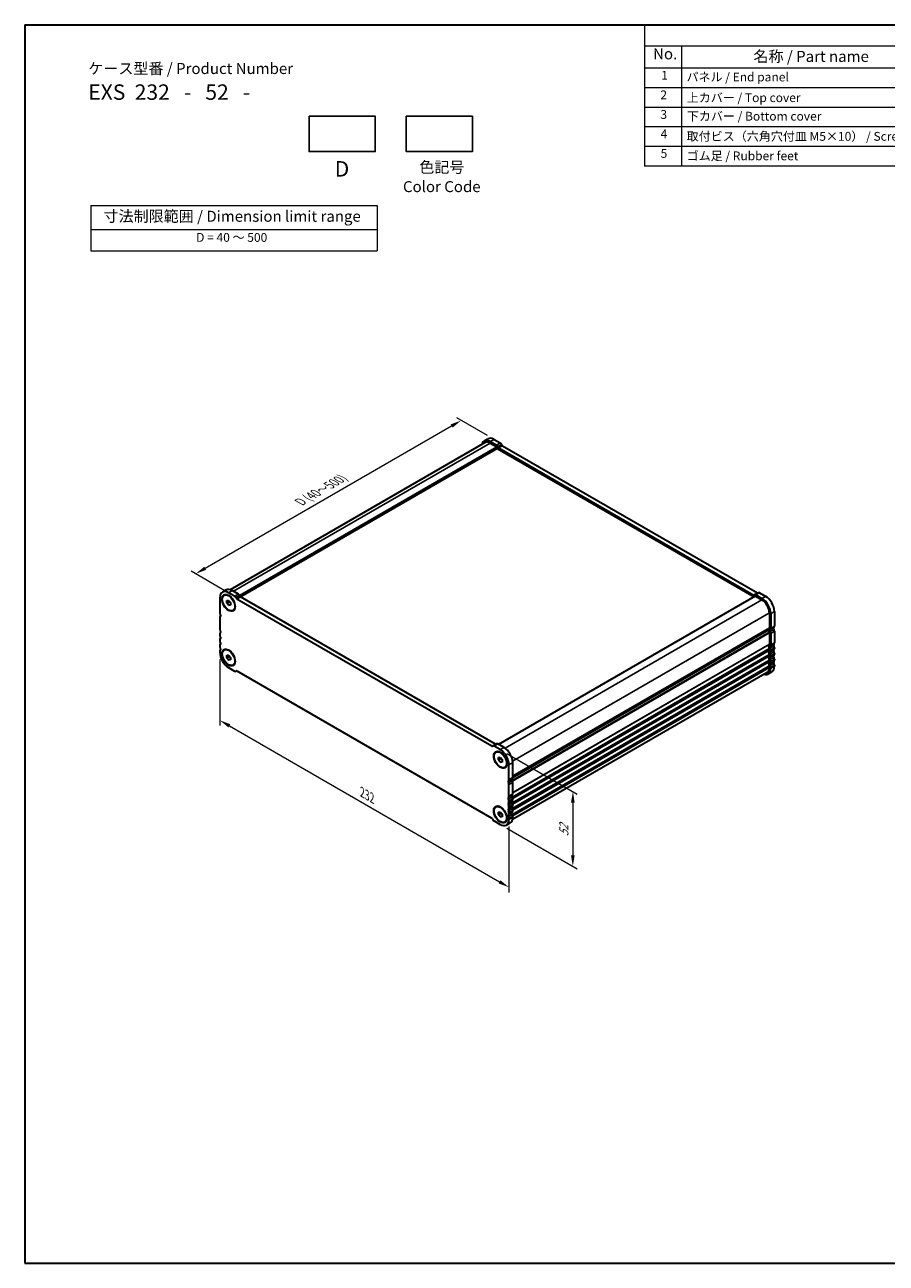
# Model space of a CAD drawing. Units: millimetres. Extents: x 0 to 5905, y 0 to 1124.
# Drawn here: x 0 to 489, y 0 to 702 of the extents above; entities that cross this region are included whole.
import ezdxf

# ---------------------------------------------------------------- set-up
doc = ezdxf.new("R2010")
doc.units = ezdxf.units.MM
doc.header["$LTSCALE"] = 2.5
doc.layers.get('Defpoints').update_dxf_attribs({"lineweight": 25})
for name, color, linetype, lineweight in [('Border (ISO)', 7, 'Continuous', 35), ('Dimension (ISO)', 7, 'Continuous', 18), ('Symbol (ISO)', 7, 'Continuous', 18), ('Visible (ISO)', 7, 'Continuous', 35), ('Visible Narrow (ISO)', 7, 'Continuous', 25)]:
    doc.layers.add(name, color=color, linetype=linetype, lineweight=lineweight)
doc.styles.add('Note Text (TK)', font='txt')
doc.styles.add('Note Text (TK2)', font='txt')
doc.dimstyles.new('Default - Method 1b (TK)', dxfattribs={"dimscale": 2.5, "dimtxt": 2.5, "dimasz": 2.5, "dimexe": 1, "dimexo": 1.5, "dimgap": 1, "dimtad": 1, "dimtoh": 1, "dimrnd": 1e-08, "dimdsep": 46, "dimtxsty": 'Note Text (TK)', "dimcen": 0.09, "dimdle": 5, "dimclrd": 100, "dimclre": 100, "dimclrt": 7, "dimadec": 1, "dimazin": 1, "dimtfac": 1, "dimtmove": 0, "dimatfit": 3, "dimfxl": 1, "dimtolj": 1, "dimlwd": -1, "dimlwe": -1, "dimarcsym": 0})

# ---------------------------------------------------------------- blocks, each defined once
blk = doc.blocks.new('図面枠 tk図枠')
at = {"layer": 'Border (ISO)'}
for p, q in [((14.5, 289), (405.5, 289)), ((14.5, 289), (14.5, 8)), ((14.5, 8), (405.5, 8))]:
    blk.add_line(p, q, dxfattribs=at)
blk = doc.blocks.new('*D10')
at = {"layer": 'Defpoints', "color": 0}
for p in [(247.6, 478.03), (266.24, 467.28), (117.35, 379.32)]:
    blk.add_point(p, dxfattribs=at)
at = {"layer": 'Dimension (ISO)', "color": 100}
for p, q in [((262.49, 469.44), (245.1, 479.48)), ((102.4, 394.2), (242.19, 474.91)), ((113.6, 381.49), (94.49, 392.52))]:
    blk.add_line(p, q, dxfattribs=at)
for points in [[(241.67, 475.81), (242.71, 474.01), (247.6, 478.03)], [(101.88, 395.1), (102.92, 393.3), (96.99, 391.08)]]:
    blk.add_solid(points, dxfattribs=at)
at = {"layer": 'Dimension (ISO)', "color": 7, "insert": (156.17, 431.78), "char_height": 6.25, "attachment_point": 4, "rotation": 30, "style": 'Note Text (TK)'}
blk.add_mtext('\\A1;{\\H0.816x;\\Q-30.173;\\W0.815;D (40～500)}', dxfattribs=at)
blk = doc.blocks.new('*D11')
at = {"layer": 'Defpoints', "color": 0}
for p in [(110.67, 346.75), (274.72, 252.03), (274.72, 213.25)]:
    blk.add_point(p, dxfattribs=at)
at = {"layer": 'Dimension (ISO)', "color": 100}
for p, q in [((110.67, 342.42), (110.67, 305.08)), ((116.09, 304.84), (269.31, 216.37)), ((274.72, 247.7), (274.72, 210.36))]:
    blk.add_line(p, q, dxfattribs=at)
for points in [[(116.61, 305.74), (115.56, 303.94), (110.67, 307.96)], [(269.83, 217.28), (268.79, 215.47), (274.72, 213.25)]]:
    blk.add_solid(points, dxfattribs=at)
at = {"layer": 'Dimension (ISO)', "color": 7, "insert": (191.42, 267.17), "char_height": 6.25, "attachment_point": 4, "rotation": 330, "style": 'Note Text (TK)'}
blk.add_mtext('\\A1;{\\Q-30.000;\\W0.816;\\H0.816x;232}', dxfattribs=at)
blk = doc.blocks.new('*D12')
at = {"layer": 'Defpoints', "color": 0}
for p in [(269.77, 291.32), (269.77, 248.86), (310.95, 225.09)]:
    blk.add_point(p, dxfattribs=at)
at = {"layer": 'Dimension (ISO)', "color": 100}
for p, q in [((273.52, 289.16), (313.45, 266.11)), ((310.95, 261.3), (310.95, 231.34)), ((273.52, 246.7), (313.45, 223.65))]:
    blk.add_line(p, q, dxfattribs=at)
for points in [[(309.9, 261.3), (311.99, 261.3), (310.95, 267.55)], [(309.9, 231.34), (311.99, 231.34), (310.95, 225.09)]]:
    blk.add_solid(points, dxfattribs=at)
at = {"layer": 'Dimension (ISO)', "color": 7, "insert": (305.9, 242.15), "char_height": 6.25, "attachment_point": 4, "rotation": 90, "style": 'Note Text (TK)'}
blk.add_mtext('\\A1;{\\Q30.000;\\W0.816;\\H0.816x;52}', dxfattribs=at)
blk = doc.blocks.new('テーブル3')
at = {"layer": 'Symbol (ISO)'}
for p, q in [((300.41, 139.7), (365.41, 139.7)), ((300.41, 139.7), (300.41, 134.26)), ((365.41, 139.7), (365.41, 134.26)), ((300.41, 134.26), (365.41, 134.26)), ((300.41, 134.26), (300.41, 129.42)), ((365.41, 134.26), (365.41, 129.42)), ((300.41, 129.42), (365.41, 129.42))]:
    blk.add_line(p, q, dxfattribs=at)
at = {"layer": 'Symbol (ISO)', "color": 7, "attachment_point": 7}
for s, insert, char_height, style in [('寸法制限範囲 / Dimension limit range', (303.32, 135.2), 2.5, 'Note Text (TK)'), ('D = 40 ～ 500', (324.34, 130.81), 2, 'Note Text (TK2)')]:
    blk.add_mtext(s, dxfattribs=dict(at, insert=insert, char_height=char_height, style=style))
blk = doc.blocks.new('構成内容 _ Components')
at = {"layer": 'Symbol (ISO)'}
for p, q in [((405.5, 289), (155.16, 289)), ((155.16, 289), (155.16, 284.16)), ((405.5, 289), (405.5, 284.16)), ((405.5, 284.16), (155.16, 284.16)), ((155.16, 284.16), (155.16, 279.12)), ((163.51, 284.16), (163.51, 279.12)), ((223.4, 284.16), (223.4, 279.12)), ((243.4, 284.16), (243.4, 279.12)), ((306.01, 284.16), (306.01, 279.12)), ((405.5, 284.16), (405.5, 279.12)), ((405.5, 279.12), (155.16, 279.12)), ((155.16, 279.12), (155.16, 256.95)), ((163.51, 279.12), (163.51, 256.95)), ((223.4, 279.12), (223.4, 256.95)), ((243.4, 279.12), (243.4, 256.95)), ((306.01, 279.12), (306.01, 256.95)), ((405.5, 279.12), (405.5, 256.95)), ((405.5, 274.69), (155.16, 274.69)), ((405.5, 270.25), (155.16, 270.25)), ((405.5, 265.82), (155.16, 265.82)), ((405.5, 261.39), (155.16, 261.39)), ((405.5, 256.95), (155.16, 256.95))]:
    blk.add_line(p, q, dxfattribs=at)
at = {"layer": 'Symbol (ISO)', "color": 7, "attachment_point": 7}
for s, insert, char_height, style in [('構成内容 / Components', (261.69, 284.56), 2.5, 'Note Text (TK)'), ('No.', (157.09, 280.38), 2.5, 'Note Text (TK)'), ('名称 / Part name', (179.87, 279.79), 2.5, 'Note Text (TK)'), ('数量 / Pcs', (224.87, 279.76), 2.5, 'Note Text (TK)'), ('材質 / Material', (262.82, 279.8), 2.5, 'Note Text (TK)'), ('色・表面処理 / Color・Finish', (334.53, 279.69), 2.5, 'Note Text (TK)'), ('1', (158.93, 275.91), 2, 'Note Text (TK2)'), ('パネル / End panel', (164.67, 275.53), 2, 'Note Text (TK2)'), ('2', (232.82, 275.91), 2, 'Note Text (TK2)'), ('アルミ板 / Aluminium A1050P', (244.55, 275.4), 2, 'Note Text (TK2)'), ('ﾌﾞﾗｯｸ , ｼﾙﾊﾞｰ ・ ｱﾙﾏｲﾄ / Black , Silver ・ anodized', (307.16, 275.31), 2, 'Note Text (TK2)'), ('2', (158.75, 271.47), 2, 'Note Text (TK2)'), ('上カバー / Top cover', (164.72, 270.84), 2, 'Note Text (TK2)'), ('1', (232.99, 271.48), 2, 'Note Text (TK2)'), ('アルミ押出材 / Extruded aluminium A6063S-T5', (244.55, 271.01), 2, 'Note Text (TK2)'), ('ﾌﾞﾗｯｸ , ｼﾙﾊﾞｰ ・ ｱﾙﾏｲﾄ & ｸﾘｱ塗装 / Black , Silver ・ anodized & clear coated', (307.16, 270.83), 2, 'Note Text (TK2)'), ('3', (158.75, 267.02), 2, 'Note Text (TK2)'), ('下カバー / Bottom cover', (164.75, 266.63), 2, 'Note Text (TK2)'), ('1', (232.99, 267.05), 2, 'Note Text (TK2)'), ('アルミ押出材 / Extruded aluminium A6063S-T5', (244.55, 266.57), 2, 'Note Text (TK2)'), ('ﾌﾞﾗｯｸ , ｼﾙﾊﾞｰ ・ ｱﾙﾏｲﾄ & ｸﾘｱ塗装 / Black , Silver ・ anodized & clear coated', (307.16, 266.39), 2, 'Note Text (TK2)'), ('4', (158.8, 262.62), 2, 'Note Text (TK2)'), ('取付ビス（六角穴付皿 M5×10） / Screw', (164.7, 262.06), 2, 'Note Text (TK2)'), ('8', (232.8, 262.59), 2, 'Note Text (TK2)'), ('ステンレス / Stainless steel', (244.53, 262.31), 2, 'Note Text (TK2)'), ('無処理 / Unfinished', (307.24, 262.15), 2, 'Note Text (TK2)'), ('5', (158.8, 258.19), 2, 'Note Text (TK2)'), ('ゴム足 / Rubber feet', (164.7, 257.63), 2, 'Note Text (TK2)'), ('4', (232.8, 258.15), 2, 'Note Text (TK2)'), ('ポリウレタン / Polyurethane', (244.53, 257.88), 2, 'Note Text (TK2)'), ('ﾌﾞﾗｯｸ / Black', (307.24, 257.71), 2, 'Note Text (TK2)')]:
    blk.add_mtext(s, dxfattribs=dict(at, insert=insert, char_height=char_height, style=style))

msp = doc.modelspace()

# ---------------------------------------------------------------- linework, layer by layer
for points in [[(161.3513, 650.5954), (198.8513, 650.5954), (198.8513, 630.5954), (161.3513, 630.5954)], [(216.4708, 650.5954), (253.9708, 650.5954), (253.9708, 630.5954), (216.4708, 630.5954)]]:
    msp.add_lwpolyline(points, close=True)
at = {"layer": 'Visible (ISO)'}
for p, q in [((261.1147, 465.5324), (116.5464, 382.0658)), ((260.6147, 466.3984), (262.736, 467.6232)), ((264.1147, 466.0517), (267.5641, 464.0602)), ((264.1147, 465.2352), (267.8624, 463.0715)), ((266.236, 467.2765), (269.6854, 465.285)), ((270.4354, 464.4932), (270.729, 463.9847)), ((270.9783, 463.722), (415.643, 380.1998)), ((268.0038, 462.1734), (122.3621, 378.0871)), ((268.0038, 462.8266), (268.0038, 462.1734)), ((268.0038, 462.1734), (413.7506, 378.0264)), ((268.3141, 463.2685), (268.6077, 462.7599)), ((268.857, 462.4973), (413.5217, 378.9751)), ((114.2436, 381.891), (112.1223, 380.6663)), ((119.0716, 378.3281), (115.6223, 380.3196)), ((121.193, 379.5528), (117.7436, 381.5443)), ((414.0646, 379.1194), (416.1859, 380.3442)), ((416.9359, 380.2699), (420.3853, 378.2784)), ((110.6725, 377.4619), (110.6725, 369.0805)), ((113.1223, 378.9342), (113.299, 379.0363)), ((114.5616, 375.9236), (115.6223, 376.0183)), ((114.5616, 374.5094), (114.5616, 375.9236)), ((114.5616, 374.5094), (116.1145, 375.406)), ((115.6223, 373.1899), (114.5616, 374.5094)), ((115.6223, 376.0183), (116.6829, 374.6989)), ((115.6223, 373.1899), (116.6829, 373.8023)), ((116.6829, 373.2846), (115.6223, 373.1899)), ((116.6829, 374.6989), (116.6829, 373.2846)), ((120.1145, 377.0291), (119.8216, 377.5364)), ((265.0293, 293.2429), (120.3645, 376.7651)), ((122.2359, 378.2538), (121.943, 378.7611)), ((267.1506, 294.4677), (122.4859, 377.9899)), ((414.4163, 378.4107), (268.7937, 294.3355)), ((413.7717, 378.9503), (414.0646, 379.1194)), ((414.5163, 378.4008), (418.264, 376.2371)), ((414.8146, 379.0451), (418.264, 377.0536)), ((110.6725, 366.2473), (110.6725, 359.6908)), ((118.1223, 370.274), (118.299, 370.3761)), ((422.5066, 368.8886), (422.5066, 360.5073)), ((423.2137, 368.4804), (423.2137, 360.099)), ((425.335, 369.7051), (425.335, 361.3237)), ((421.9634, 359.4761), (276.8426, 275.6905)), ((425.335, 358.4906), (425.335, 351.934)), ((110.6725, 356.8576), (110.6725, 356.4248)), ((110.6725, 353.5916), (110.6725, 353.1588)), ((422.5066, 357.6741), (422.5066, 351.1175)), ((423.2137, 357.2659), (423.2137, 350.7093)), ((110.6725, 350.3256), (110.6725, 349.8928)), ((110.6725, 347.0597), (110.6725, 346.435)), ((113.1223, 347.9074), (113.299, 348.0094)), ((114.5616, 344.8967), (115.6223, 344.9915)), ((114.5616, 343.4825), (114.5616, 344.8967)), ((114.5616, 343.4825), (116.1145, 344.3791)), ((115.6223, 344.9915), (116.6829, 343.672)), ((422.5066, 348.2844), (422.5066, 347.8516)), ((422.5066, 345.0184), (422.5066, 344.5856)), ((423.2137, 347.8762), (423.2137, 347.4433)), ((423.2137, 344.6102), (423.2137, 344.1773)), ((425.335, 349.1009), (425.335, 348.6681)), ((425.335, 345.8349), (425.335, 345.4021)), ((115.6223, 342.163), (114.5616, 343.4825)), ((115.6223, 342.163), (116.6829, 342.7754)), ((116.6829, 342.2578), (115.6223, 342.163)), ((115.6223, 337.8618), (119.0716, 335.8703)), ((116.6829, 343.672), (116.6829, 342.2578)), ((118.1223, 339.2471), (118.299, 339.3492)), ((422.5066, 341.7524), (422.5066, 341.3196)), ((422.5066, 338.4864), (422.5066, 337.8618)), ((423.2137, 341.3442), (423.2137, 340.9113)), ((423.2137, 338.0782), (423.2137, 337.4535)), ((425.335, 342.5689), (425.335, 342.1361)), ((425.335, 339.3029), (425.335, 338.6783)), ((119.8216, 335.796), (120.1145, 335.9651)), ((120.3645, 335.9403), (265.0293, 252.4181)), ((421.264, 335.1151), (276.6956, 251.6485)), ((421.764, 334.2491), (423.8853, 335.4738)), ((265.5722, 293.3873), (265.2785, 293.2177)), ((267.6935, 294.612), (265.5722, 293.3873)), ((269.7715, 291.3215), (266.3222, 293.313)), ((267.2715, 289.9361), (267.4483, 290.0382)), ((271.8929, 292.5462), (268.4435, 294.5377)), ((268.7109, 286.9255), (269.7715, 287.0202)), ((268.7109, 285.5113), (268.7109, 286.9255)), ((268.7109, 285.5113), (270.2638, 286.4078)), ((269.7715, 284.1918), (268.7109, 285.5113)), ((269.7715, 287.0202), (270.8322, 285.7007)), ((269.7715, 284.1918), (270.8322, 284.8041)), ((270.8322, 284.2865), (269.7715, 284.1918)), ((270.8322, 285.7007), (270.8322, 284.2865)), ((272.2715, 281.2759), (272.4483, 281.3779)), ((274.7213, 274.3669), (274.7213, 282.7483)), ((276.8426, 275.5916), (276.8426, 283.973)), ((274.7213, 264.9772), (274.7213, 271.5337)), ((276.8426, 266.2019), (276.8426, 272.7585)), ((274.7213, 261.7112), (274.7213, 262.144)), ((276.8426, 262.9359), (276.8426, 263.3688)), ((276.8426, 259.6699), (276.8426, 260.1028)), ((267.2715, 258.9092), (267.4483, 259.0113)), ((268.7109, 255.8986), (269.7715, 255.9933)), ((268.7109, 254.4844), (268.7109, 255.8986)), ((268.7109, 254.4844), (270.2638, 255.381)), ((269.7715, 253.1649), (268.7109, 254.4844)), ((269.7715, 255.9933), (270.8322, 254.6739)), ((269.7715, 253.1649), (270.8322, 253.7773)), ((270.8322, 253.2596), (269.7715, 253.1649)), ((270.8322, 254.6739), (270.8322, 253.2596)), ((274.7213, 258.4452), (274.7213, 258.878)), ((274.7213, 255.1792), (274.7213, 255.612)), ((276.8426, 256.4039), (276.8426, 256.8368)), ((276.8426, 252.9461), (276.8426, 253.5708)), ((265.2793, 252.1542), (265.5722, 251.6469)), ((266.3222, 250.8551), (269.7715, 248.8636)), ((272.2715, 250.249), (272.4483, 250.3511)), ((275.3929, 249.7417), (273.2715, 248.5169)), ((274.7213, 251.7214), (274.7213, 252.3461))]:
    msp.add_line(p, q, dxfattribs=at)
for centre, major_axis, start_param, end_param in [((264.1147, 460.3363), (-3.5, 6.0622), 5.49778714, 6.82428485), ((264.1147, 460.3363), (-3, 5.1962), 5.49778715, 6.28318531), ((266.236, 461.561), (-3.5, 6.0622), 5.49778714, 6.28318531), ((267.5641, 462.8355), (0.75, -1.299), 1.57079635, 2.35619449), ((269.6854, 464.0602), (0.75, -1.299), 1.57079635, 2.35619449), ((270.9778, 464.1292), (0.2491, -0.4315), 4.71383514, 5.49923328), ((267.8624, 462.9082), (0.1, -0.1732), 0.78539816, 2.35619449), ((268.8565, 462.9044), (0.2491, -0.4315), 4.71383514, 5.49923328), ((115.6223, 374.6041), (-3.5, 6.0622), 5.49778714, 7.06858347), ((117.7436, 375.8289), (-3.5, 6.0622), 5.49778714, 6.28318531), ((121.193, 378.3281), (-0.75, 1.299), 4.712389, 5.49778714), ((415.643, 380.6081), (0.25, -0.433), 5.49778714, 6.28318529), ((416.9359, 379.0451), (-0.75, 1.299), 5.49778714, 6.28318529), ((119.0716, 377.1033), (-0.75, 1.299), 4.712389, 5.49778714), ((120.3645, 377.1734), (-0.25, 0.433), 1.57079635, 2.35619449), ((122.4859, 378.3981), (-0.25, 0.433), 1.57079635, 2.35619449), ((413.5217, 379.3833), (0.25, -0.433), 5.49778714, 6.28318529), ((414.8146, 377.8204), (-0.75, 1.299), 5.49778714, 6.28318529), ((414.5163, 378.2375), (-0.1, 0.1732), 5.49778714, 6.28318531), ((418.264, 371.3381), (3.5, -6.0622), 0.78539816, 2.35619449), ((418.264, 371.3381), (3, -5.1962), 0.78539816, 2.35619449), ((420.3853, 372.5629), (3.5, -6.0622), 0.78539816, 2.35619449), ((111.7332, 368.4681), (0.75, -1.299), 3.92699082, 4.69398482), ((111.7332, 365.6349), (-0.75, 1.2991), 0.01838876, 0.78538276), ((110.4606, 367.7862), (0.4999, -0.8658), 0.0182425, 1.55260002), ((111.7332, 359.0784), (0.75, -1.299), 3.92699082, 4.69398482), ((110.4604, 358.3967), (0.5, -0.866), 0.01840416, 1.55239217), ((421.8134, 359.246), (0.15, -0.2598), 0.91620566, 1.99787492), ((421.8134, 359.7359), (0.15, -0.2598), 0, 0.65459067), ((423.4258, 358.56), (-1, 1.7321), 0.01840416, 0.65459067), ((423.4258, 358.56), (1, -1.7321), 4.05779831, 4.69398483), ((422.1531, 360.7114), (0.25, -0.433), 0.01840416, 0.78539816), ((423.4256, 358.5601), (-0.4999, 0.8658), 0.01819631, 1.55255383), ((422.1531, 360.7114), (0.75, -1.299), 0.01840416, 0.78539816), ((422.153, 357.8782), (0.75, -1.2991), 0.78541356, 1.55240757), ((425.547, 359.7848), (-0.4999, 0.8658), 0.01819631, 1.55255383), ((424.2744, 361.9361), (0.75, -1.299), 0.01840416, 0.78539816), ((424.2743, 359.103), (0.75, -1.2991), 0.78541356, 1.55240757), ((111.7332, 356.2452), (-0.75, 1.299), 0.01840416, 0.78539816), ((111.7332, 355.8124), (0.75, -1.299), 3.92699082, 4.69398482), ((111.7332, 352.9793), (-0.75, 1.299), 0.01840416, 0.78539816), ((111.7332, 352.5464), (0.75, -1.299), 3.92699082, 4.69398482), ((110.4604, 355.1307), (0.5, -0.866), 0.01840416, 1.55239217), ((110.4604, 351.8647), (0.5, -0.866), 0.01840416, 1.55239217), ((422.1531, 357.8782), (0.25, -0.433), 0.78539816, 1.55239217), ((425.5472, 350.395), (-0.5, 0.866), 0.01840416, 1.55239217), ((424.2744, 352.5464), (0.75, -1.299), 0.01840416, 0.78539816), ((111.7332, 349.7133), (-0.75, 1.299), 0.01840416, 0.78539816), ((111.7332, 349.2804), (0.75, -1.299), 3.92699082, 4.69398482), ((111.7332, 346.4473), (-0.75, 1.299), 0.01840416, 0.78539816), ((115.6223, 343.5772), (3.5, -6.0622), 3.92699082, 5.49778714), ((110.4604, 348.5987), (0.5, -0.866), 0.01840416, 1.55239217), ((423.4258, 349.1702), (-1, 1.7321), 0.01840416, 1.55239217), ((423.4258, 345.9043), (-1, 1.7321), 0.01840416, 1.55239217), ((423.4258, 342.6383), (-1, 1.7321), 0.01840416, 1.55239217), ((422.1531, 351.3217), (0.25, -0.433), 0.01840416, 0.78539816), ((422.1531, 348.4885), (0.25, -0.433), 0.78539816, 1.55239217), ((422.1531, 348.0557), (0.25, -0.433), 0.01840416, 0.78539816), ((422.1531, 345.2225), (0.25, -0.433), 0.78539816, 1.55239217), ((422.1531, 344.7897), (0.25, -0.433), 0.01840416, 0.78539816), ((423.4258, 349.1702), (-0.5, 0.866), 0.01840416, 1.55239217), ((423.4258, 345.9043), (-0.5, 0.866), 0.01840416, 1.55239217), ((422.1531, 351.3217), (0.75, -1.299), 0.01840416, 0.78539816), ((422.1531, 348.4885), (0.75, -1.299), 0.78539816, 1.55239217), ((422.1531, 348.0557), (0.75, -1.299), 0.01840416, 0.78539816), ((422.1531, 345.2225), (0.75, -1.299), 0.78539816, 1.55239217), ((425.5472, 347.129), (-0.5, 0.866), 0.01840416, 1.55239217), ((425.5472, 343.863), (-0.5, 0.866), 0.01840416, 1.55239217), ((424.2744, 349.7133), (0.75, -1.299), 0.78539816, 1.55239217), ((424.2744, 349.2804), (0.75, -1.299), 0.01840416, 0.78539816), ((424.2744, 346.4473), (0.75, -1.299), 0.78539816, 1.55239217), ((424.2744, 346.0144), (0.75, -1.299), 0.01840416, 0.78539816), ((418.264, 340.3113), (3.5, -6.0622), 5.74208577, 7.06858347), ((418.264, 340.3113), (3, -5.1962), 0, 0.78539815), ((423.4258, 339.3723), (-1, 1.7321), 0.01840416, 1.55239217), ((422.1531, 341.9566), (0.25, -0.433), 0.78539816, 1.55239217), ((422.1531, 341.5237), (0.25, -0.433), 0.01840416, 0.78539816), ((422.1531, 338.6906), (0.25, -0.433), 0.78539816, 1.55239217), ((423.4258, 342.6383), (-0.5, 0.866), 0.01840416, 1.55239217), ((423.4258, 339.3723), (-0.5, 0.866), 0.01840416, 1.55239217), ((422.1531, 344.7897), (0.75, -1.299), 0.01840416, 0.78539816), ((422.1531, 341.9566), (0.75, -1.299), 0.78539816, 1.55239217), ((422.1531, 341.5237), (0.75, -1.299), 0.01840416, 0.78539816), ((422.1531, 338.6906), (0.75, -1.299), 0.78539816, 1.55239217), ((420.3853, 341.536), (3.5, -6.0622), 0, 0.78539816), ((425.5472, 340.597), (-0.5, 0.866), 0.01840416, 1.55239217), ((424.2744, 343.1813), (0.75, -1.299), 0.78539816, 1.55239217), ((424.2744, 342.7485), (0.75, -1.299), 0.01840416, 0.78539816), ((424.2744, 339.9153), (0.75, -1.299), 0.78539816, 1.55239217), ((119.0716, 337.095), (0.75, -1.299), 5.49778716, 6.28318529), ((120.3645, 335.5321), (-0.25, 0.433), 5.49778714, 6.28318529), ((265.0298, 293.6495), (0.2491, -0.4315), 5.49634101, 6.28173915), ((266.3222, 292.0882), (-0.75, 1.299), 5.49778714, 6.28318529), ((267.1511, 294.8742), (0.2491, -0.4315), 5.49634101, 6.28173915), ((268.4435, 293.313), (-0.75, 1.299), 5.49778714, 6.28318529), ((269.7715, 285.606), (-3.5, 6.0622), 3.92699082, 5.49778714), ((271.8929, 286.8307), (-3.5, 6.0622), 3.92699082, 5.49778714), ((273.6606, 274.9792), (0.75, -1.299), 0.01840416, 0.78539816), ((277.0547, 274.0526), (-0.5, 0.866), 0.01840416, 1.55239217), ((275.7819, 276.204), (0.75, -1.299), 0.01840416, 0.78539816), ((274.9334, 272.8278), (-0.5, 0.866), 0.01840416, 1.55239217), ((273.6606, 272.1461), (-0.75, 1.299), 3.92699082, 4.69398482), ((275.7819, 273.3708), (-0.75, 1.299), 3.92699082, 4.69398482), ((274.9334, 263.4381), (-0.5, 0.866), 0.01840416, 1.55239217), ((274.9334, 260.1721), (-0.5, 0.866), 0.01840416, 1.55239217), ((273.6606, 265.5895), (0.75, -1.299), 0.01840416, 0.78539816), ((273.6606, 262.7564), (-0.75, 1.299), 3.92699082, 4.69398482), ((273.6606, 262.3235), (0.75, -1.299), 0.01840416, 0.78539816), ((277.0547, 264.6629), (-0.5, 0.866), 0.01840416, 1.55239217), ((277.0547, 261.3969), (-0.5, 0.866), 0.01840416, 1.55239217), ((275.7819, 266.8143), (0.75, -1.299), 0.01840416, 0.78539816), ((275.7819, 263.9811), (-0.75, 1.299), 3.92699082, 4.69398482), ((275.7819, 263.5483), (0.75, -1.299), 0.01840416, 0.78539816), ((275.7819, 260.7151), (-0.75, 1.299), 3.92699082, 4.69398482), ((274.9334, 256.9061), (-0.5, 0.866), 0.01840416, 1.55239217), ((274.9334, 253.6401), (-0.5, 0.866), 0.01840416, 1.55239217), ((273.6606, 259.4904), (-0.75, 1.299), 3.92699082, 4.69398482), ((273.6606, 259.0576), (0.75, -1.299), 0.01840416, 0.78539816), ((273.6606, 256.2244), (-0.75, 1.299), 3.92699082, 4.69398482), ((273.6606, 255.7916), (0.75, -1.299), 0.01840416, 0.78539816), ((273.6606, 252.9584), (-0.75, 1.299), 3.92699082, 4.69398482), ((271.8929, 255.8039), (3.5, -6.0622), 0, 0.78539816), ((277.0547, 258.1309), (-0.5, 0.866), 0.01840416, 1.55239217), ((277.0547, 254.8649), (-0.5, 0.866), 0.01840416, 1.55239217), ((275.7819, 260.2823), (0.75, -1.299), 0.01840416, 0.78539816), ((275.7819, 257.4492), (-0.75, 1.299), 3.92699082, 4.69398482), ((275.7819, 257.0163), (0.75, -1.299), 0.01840416, 0.78539816), ((275.7819, 254.1832), (-0.75, 1.299), 3.92699082, 4.69398482), ((265.0293, 252.0098), (0.25, -0.433), 1.57079635, 2.35619449), ((266.3222, 252.0799), (0.75, -1.299), 4.712389, 5.49778714), ((269.7715, 254.5791), (3.5, -6.0622), 5.49778714, 7.06858347)]:
    msp.add_ellipse(centre, major_axis=major_axis, ratio=0.57735027, start_param=start_param, end_param=end_param, dxfattribs=at)
for centre, major_axis in [((115.6223, 374.6041), (-2.625, 4.5466)), ((115.6223, 374.6041), (2.5, -4.3301)), ((115.6223, 343.5772), (-2.625, 4.5466)), ((115.6223, 343.5772), (2.5, -4.3301)), ((269.7715, 285.606), (-2.625, 4.5466)), ((269.7715, 285.606), (2.5, -4.3301)), ((269.7715, 254.5791), (-2.625, 4.5466)), ((269.7715, 254.5791), (2.5, -4.3301))]:
    msp.add_ellipse(centre, major_axis=major_axis, ratio=0.57735027, dxfattribs=at)
at = {"layer": 'Visible Narrow (ISO)'}
for p, q in [((264.1147, 465.2352), (118.4507, 381.1361)), ((264.1147, 466.0517), (266.236, 467.2765)), ((267.5641, 464.0602), (269.6854, 465.285)), ((268.3141, 463.2685), (270.4354, 464.4932)), ((268.6077, 462.7599), (270.729, 463.9847)), ((268.857, 462.4973), (270.9783, 463.722)), ((267.8624, 463.0715), (121.9148, 378.8087)), ((268.0038, 462.8266), (122.0568, 378.564)), ((117.7436, 381.5443), (115.6223, 380.3196)), ((121.193, 379.5528), (119.0716, 378.3281)), ((413.5217, 378.9751), (415.643, 380.1998)), ((414.8146, 379.0451), (416.9359, 380.2699)), ((121.943, 378.7611), (119.8216, 377.5364)), ((122.2359, 378.2538), (120.1145, 377.0291)), ((122.4859, 377.9899), (120.3645, 376.7651)), ((414.5163, 378.4008), (268.8523, 294.3017)), ((418.264, 376.2371), (272.5554, 292.1122)), ((418.264, 377.0536), (420.3853, 378.2784)), ((422.5066, 368.8886), (276.7981, 284.7638)), ((423.2137, 368.4804), (425.335, 369.7051)), ((422.0237, 359.1565), (276.8124, 275.3187)), ((422.5066, 360.5073), (276.8426, 276.4081)), ((422.4076, 360.2811), (276.8426, 276.2391)), ((422.0237, 359.5825), (276.8426, 275.7621)), ((422.9167, 359.4205), (425.038, 360.6453)), ((422.9167, 358.2873), (425.038, 359.5121)), ((423.2137, 360.099), (425.335, 361.3237)), ((423.2137, 357.2659), (425.335, 358.4906)), ((422.4076, 358.0146), (276.5367, 273.796)), ((422.5066, 357.6741), (276.6876, 273.4855)), ((422.9167, 350.0308), (425.038, 351.2556)), ((423.2137, 350.7093), (425.335, 351.934)), ((422.4076, 348.6249), (276.5367, 264.4062)), ((422.4076, 345.3589), (276.5367, 261.1403)), ((422.5066, 348.2844), (276.6876, 264.0958)), ((422.5066, 345.0184), (276.6876, 260.8298)), ((422.5066, 347.8516), (276.8018, 263.7288)), ((422.5066, 344.5856), (276.8018, 260.4629)), ((422.4076, 347.6254), (276.8286, 263.5753)), ((422.4076, 344.3594), (276.8286, 260.3093)), ((422.5066, 351.1175), (276.8426, 267.0184)), ((422.4076, 350.8914), (276.8426, 266.8494)), ((422.9167, 348.8976), (425.038, 350.1223)), ((422.9167, 346.7648), (425.038, 347.9896)), ((422.9167, 345.6316), (425.038, 346.8563)), ((422.9167, 343.4988), (425.038, 344.7236)), ((423.2137, 347.8762), (425.335, 349.1009)), ((423.2137, 347.4433), (425.335, 348.6681)), ((423.2137, 344.6102), (425.335, 345.8349)), ((423.2137, 344.1773), (425.335, 345.4021)), ((422.4076, 342.0929), (276.5367, 257.8743)), ((422.4076, 338.8269), (276.5367, 254.6083)), ((422.5066, 341.7524), (276.6876, 257.5638)), ((422.5066, 338.4864), (276.6876, 254.2978)), ((422.5066, 341.3196), (276.8018, 257.1969)), ((422.4076, 341.0934), (276.8286, 257.0433)), ((422.5066, 337.8618), (276.8313, 253.7561)), ((422.9167, 342.3656), (425.038, 343.5903)), ((422.9167, 340.2329), (425.038, 341.4576)), ((422.9167, 339.0996), (425.038, 340.3243)), ((423.2137, 341.3442), (425.335, 342.5689)), ((423.2137, 340.9113), (425.335, 342.1361)), ((423.2137, 338.0782), (425.335, 339.3029)), ((423.2137, 337.4535), (425.335, 338.6783)), ((267.1506, 294.4677), (265.0293, 293.2429)), ((268.4435, 294.5377), (266.3222, 293.313)), ((271.8929, 292.5462), (269.7715, 291.3215)), ((276.8426, 283.973), (274.7213, 282.7483)), ((276.5456, 274.9131), (274.4243, 273.6884)), ((276.8426, 275.5916), (274.7213, 274.3669)), ((276.5456, 273.7799), (274.4243, 272.5551)), ((276.8426, 272.7585), (274.7213, 271.5337)), ((276.5456, 265.5234), (274.4243, 264.2987)), ((276.5456, 264.3902), (274.4243, 263.1654)), ((276.5456, 262.2574), (274.4243, 261.0327)), ((276.5456, 261.1242), (274.4243, 259.8994)), ((276.8426, 266.2019), (274.7213, 264.9772)), ((276.8426, 263.3688), (274.7213, 262.144)), ((276.8426, 262.9359), (274.7213, 261.7112)), ((276.8426, 260.1028), (274.7213, 258.878)), ((276.5456, 258.9914), (274.4243, 257.7667)), ((276.5456, 257.8582), (274.4243, 256.6334)), ((276.5456, 255.7255), (274.4243, 254.5007)), ((276.5456, 254.5922), (274.4243, 253.3675)), ((276.8426, 259.6699), (274.7213, 258.4452)), ((276.8426, 256.8368), (274.7213, 255.612)), ((276.8426, 256.4039), (274.7213, 255.1792)), ((276.8426, 253.5708), (274.7213, 252.3461)), ((276.8426, 252.9461), (274.7213, 251.7214))]:
    msp.add_line(p, q, dxfattribs=at)

# ---------------------------------------------------------------- block references
at = {"xscale": 2.5, "yscale": 2.5, "zscale": 2.5}
for name, p in [('図面枠 tk図枠', (-36.25, -20)), ('テーブル3', (-713.6034, 250.7931))]:
    msp.add_blockref(name, p, dxfattribs=at)
at = {"layer": 'Symbol (ISO)', "xscale": 2.5, "yscale": 2.5, "zscale": 2.5}
msp.add_blockref('構成内容 _ Components', (-36.25, -20), dxfattribs=at)

# ---------------------------------------------------------------- texts
at = {"layer": 'Symbol (ISO)', "color": 7, "style": 'Note Text (TK)'}
for s, insert, char_height, attachment_point, line_spacing_factor in [('ケース型番 / Product Number\\P{\\H2.3729x; }\\P{\\H1.4x;EXS  232   -   52   -   \\H1.3078x; }', (36.059, 680.8144), 6.25, 1, 1.165289), ('色記号\\PColor Code', (236.6027, 624.8399), 6.25, 2, 1.058182), ('D', (179.958, 625.1436), 8.75, 2, 1.5)]:
    msp.add_mtext(s, dxfattribs=dict(at, insert=insert, char_height=char_height, attachment_point=attachment_point, line_spacing_factor=line_spacing_factor))

# ---------------------------------------------------------------- dimensions: what is measured, and where the dimension line sits
at = {"layer": 'Dimension (ISO)', "color": 100}
for base, p1, p2, angle, text, override, picture, middle in [((247.6042, 478.0335), (117.347, 379.3238), (266.236, 467.2765), 210, '{\\H0.816x;\\Q-30.173;\\W0.815;D (40～500)}', {"dimgap": 1, "dimtoh": 0, "dimdec": 2, "dimlfac": 1.231798, "dimpost": '', "dimtol": 0, "dimlim": 0, "dimtp": 0, "dimtm": 0, "dimtdec": 2, "dimtofl": 0, "dimatfit": 1}, '*D10', (172.2973, 434.5551)), ((274.7213, 213.2499), (110.6725, 346.7473), (274.7213, 252.0337), 150, '{\\Q-30.000;\\W0.816;\\H0.816x;<>}', {"dimgap": 1, "dimtoh": 0, "dimdec": 2, "dimlfac": 1.224745, "dimtol": 0, "dimlim": 0, "dimtp": 0, "dimtm": 0, "dimtdec": 2, "dimtofl": 0, "dimatfit": 1}, '*D11', (192.6969, 260.6067)), ((310.9466, 225.0912), (269.7715, 291.3215), (269.7715, 248.8636), 90, '{\\Q30.000;\\W0.816;\\H0.816x;<>}', {"dimgap": 1, "dimtoh": 0, "dimdec": 2, "dimlfac": 1.224745, "dimtol": 0, "dimlim": 0, "dimtp": 0, "dimtm": 0, "dimtdec": 2, "dimtofl": 0, "dimatfit": 1}, '*D12', (310.9466, 246.3201))]:
    dim = msp.add_linear_dim(base=base, p1=p1, p2=p2, angle=angle, text=text, dimstyle='Default - Method 1b (TK)', override=override, dxfattribs=at)
    dim.commit()
    dim.dimension.update_dxf_attribs({"geometry": picture, "text_midpoint": middle, "dimtype": 160})

doc.saveas('drawing.dxf')
